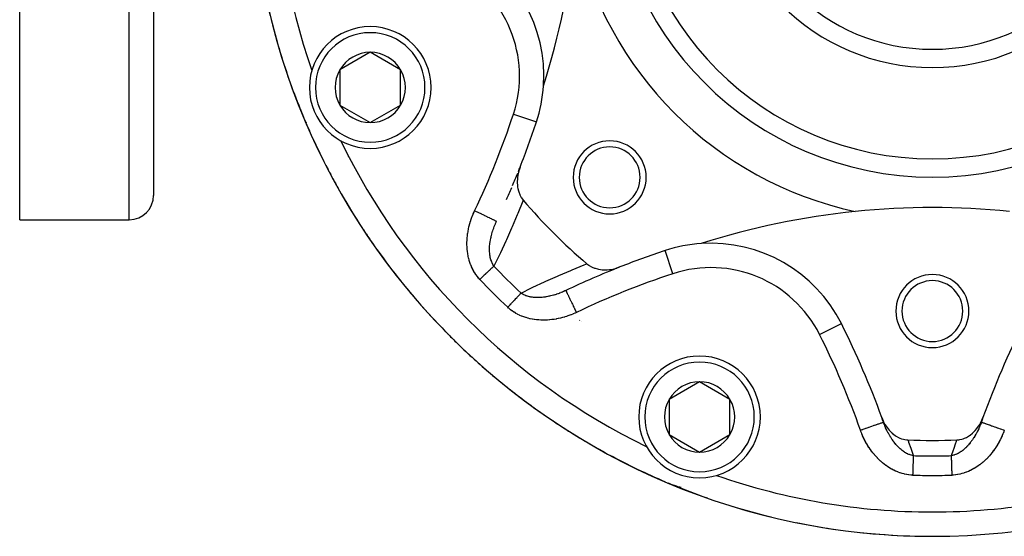
# Model space of a CAD drawing. Units: millimetres. Extents: x -270 to 480, y -283 to 283.
# Drawn here: x 130 to 211, y -93 to -51 of the extents above; entities that cross this region are included whole.
import ezdxf

# ---------------------------------------------------------------- set-up
doc = ezdxf.new("R2010")
doc.units = ezdxf.units.MM
doc.linetypes.add('DASHED', pattern=[9.652, 8.128, -1.524])
doc.layers.add('nevidi', color=4, linetype='DASHED')

msp = doc.modelspace()

# ---------------------------------------------------------------- linework, layer by layer
at = {"color": 2}
for p, q in [((141, 13), (141, -65)), ((141, 13), (141, -65)), ((130, -67), (130, 5.727)), ((158.806, -53.247), (156.306, -54.691)), ((161.306, -54.691), (158.806, -53.247)), ((156.306, -54.691), (156.306, -57.578)), ((161.306, -57.578), (161.306, -54.691)), ((153.112, -58.02), (153.163, -58.174)), ((153.112, -58.021), (153.163, -58.172)), ((156.306, -57.578), (158.806, -59.021)), ((158.806, -59.021), (161.306, -57.578)), ((153.373, -58.681), (153.374, -58.682)), ((156.941, -61.837), (156.942, -61.838)), ((130, -67), (139, -67)), ((183.04, -69.536), (183.04, -69.534)), ((174.882, -72.81), (174.883, -72.812)), ((176.014, -75.26), (176.016, -75.261)), ((176.136, -75.352), (176.138, -75.354)), ((185.866, -80.307), (183.366, -81.751)), ((188.366, -81.751), (185.866, -80.307)), ((183.366, -81.751), (183.366, -84.637)), ((188.366, -84.637), (188.366, -81.751)), ((209.025, -83.618), (209.027, -83.619)), ((183.366, -84.637), (185.866, -86.081)), ((185.866, -86.081), (188.366, -84.637)), ((208.492, -84.873), (208.494, -84.873)), ((183.28, -88.607), (183.316, -88.625)), ((183.28, -88.607), (183.318, -88.626)), ((183.57, -88.737), (183.661, -88.775)), ((183.825, -88.836), (183.826, -88.837)), ((205, -93), (205, -92.998))]:
    msp.add_line(p, q, dxfattribs=at)
for points in [[(153.159, -58.162), (153.16, -58.164), (153.16, -58.166), (153.161, -58.168), (153.162, -58.17), (153.163, -58.172), (153.163, -58.174), (153.164, -58.175)], [(153.16, -58.174), (153.183, -58.234), (153.263, -58.43)], [(153.263, -58.43), (153.317, -58.56), (153.347, -58.63)], [(153.445, -58.829), (153.374, -58.682), (153.375, -58.684)], [(153.495, -58.926), (153.496, -58.929), (153.375, -58.684), (153.376, -58.686)], [(153.574, -59.071), (153.496, -58.929), (153.498, -58.932), (153.376, -58.686), (153.377, -58.688), (153.377, -58.69), (153.378, -58.692), (153.379, -58.694)], [(153.562, -59.047), (153.498, -58.932), (153.5, -58.936)], [(171.123, -62.671), (171.031, -62.934), (171.015, -62.987), (170.954, -63.235), (170.936, -63.327), (170.905, -63.541), (170.894, -63.668), (170.886, -63.845), (170.888, -64.004), (170.897, -64.144), (170.92, -64.327), (170.939, -64.433), (170.988, -64.632), (171.011, -64.707), (171.089, -64.913), (171.112, -64.963), (171.221, -65.166), (171.241, -65.197), (171.38, -65.384)], [(169.188, -67.117), (169.189, -67.117), (169.19, -67.118)], [(176.616, -70.62), (176.775, -70.74), (176.801, -70.758), (176.992, -70.867), (177.035, -70.887), (177.228, -70.967), (177.291, -70.989), (177.479, -71.042), (177.566, -71.061), (177.741, -71.09), (177.855, -71.103), (178.011, -71.112), (178.154, -71.114), (178.286, -71.109), (178.458, -71.095), (178.562, -71.081), (178.764, -71.046), (178.838, -71.03), (179.066, -70.969), (179.109, -70.956), (179.329, -70.877)], [(200.842, -83.247), (200.953, -83.517), (200.996, -83.606), (201.105, -83.806), (201.204, -83.964), (201.284, -84.076), (201.45, -84.282), (201.486, -84.322), (201.648, -84.484), (201.71, -84.54), (201.724, -84.552), (201.952, -84.725), (202.016, -84.767), (202.207, -84.874), (202.318, -84.926), (202.471, -84.985), (202.62, -85.029), (202.739, -85.055), (202.914, -85.079), (202.979, -85.083)], [(207.021, -85.083), (207.161, -85.071), (207.261, -85.056), (207.407, -85.023), (207.529, -84.986), (207.647, -84.941), (207.794, -84.875), (207.877, -84.83), (208.048, -84.725), (208.095, -84.693), (208.29, -84.54), (208.3, -84.531), (208.353, -84.483), (208.489, -84.349), (208.514, -84.322), (208.662, -84.148), (208.717, -84.076), (208.818, -83.931), (208.895, -83.806), (208.955, -83.701), (209.047, -83.517), (209.073, -83.46), (209.158, -83.247)], [(183.306, -88.621), (183.308, -88.622), (183.31, -88.623), (183.312, -88.623), (183.314, -88.624), (183.316, -88.625), (183.318, -88.626), (183.319, -88.627)], [(183.37, -88.653), (183.375, -88.655), (183.57, -88.737)], [(183.981, -88.89), (183.826, -88.837), (183.828, -88.837)], [(184.085, -88.924), (184.087, -88.924), (183.828, -88.837), (183.83, -88.838)], [(184.243, -88.97), (184.087, -88.924), (184.092, -88.926), (183.83, -88.838), (183.832, -88.839), (183.834, -88.84), (183.836, -88.84), (183.838, -88.841)], [(184.352, -89), (184.092, -88.926), (184.096, -88.927)]]:
    msp.add_lwpolyline(points, dxfattribs=at)
for centre, radius, start, end in [((205, -37), 56, 90, 270), ((205, -37), 56, 270, 90), ((205, -37), 25, 90, 270), ((205, -37), 25, 270, 90), ((205, -37), 17.5, 90, 270), ((205, -37), 17.5, 270, 90), ((113.5, -37), 62.5, 342.31329, 354.17783), ((205, -37), 30, 192.20065, 257.79935), ((161.072, -55.196), 12, 356.21255, 63.28338), ((205, -37), 56, 191.03828, 196.28469), ((158.806, -56.134), 5, 90, 270), ((158.806, -56.134), 5, 270, 90), ((205, -37), 56, 196.48183, 196.49999), ((205, -37), 56, 196.51249, 196.55179), ((205, -37), 56, 196.55219, 201.91661), ((158.806, -56.134), 2.887, 90, 150), ((158.806, -56.134), 2.887, 30, 90), ((205, -37), 54, 199.19157, 199.2114), ((158.806, -56.134), 2.887, 150, 210), ((158.806, -56.134), 2.887, 330, 30), ((161.072, -55.196), 12, 341.71662, 356.21255), ((205, -37), 56, 201.97385, 202.13126), ((158.806, -56.134), 6, 197.90599, 198.86991), ((205, -37), 56, 202.1949, 203.03147), ((158.806, -56.134), 6, 199.8825, 201.47714), ((158.806, -56.134), 2.887, 210, 270), ((158.806, -56.134), 2.887, 270, 330), ((158.806, -56.134), 6, 204.07377, 204.90247), ((205, -37), 56, 203.04044, 203.91128), ((106, -37), 70, 338.48594, 341.71662), ((205, -37), 56, 204.41854, 207.52961), ((205, -37), 54, 205.78805, 205.80843), ((178.483, -63.517), 3, 0, 180), ((178.483, -63.517), 2.5, 0, 180), ((106, -37), 70, 338.1617, 338.48594), ((205, -37), 56, 207.80175, 208.00244), ((205, -37), 56, 208.27421, 209.37599), ((106, -37), 70, 337.15478, 338.0486), ((178.483, -63.517), 3, 180, 0), ((178.483, -63.517), 2.5, 180, 0), ((106, -37), 70, 336.12665, 336.98976), ((139, -65), 2, 270, 360), ((205, -37), 56, 209.94264, 213.16138), ((205, -37), 44, 220.17314, 229.82686), ((205, -128.5), 62.5, 95.82217, 107.68671), ((205, -128.5), 62.5, 84.17783, 95.82217), ((205, -37), 56, 213.40148, 213.579), ((205, -37), 56, 213.8089, 214.8808), ((205, -37), 56, 215.4463, 218.79102), ((205, -136), 70, 108.28338, 111.51406), ((186.804, -80.928), 12, 93.78745, 108.28338), ((186.804, -80.928), 12, 26.71662, 93.78745), ((205, -136), 70, 111.51406, 115.48371), ((205, -74.5), 3, 0, 180), ((205, -74.5), 2.5, 0, 180), ((205, -37), 56, 219.3446, 220.44515), ((205, -37), 56, 220.92056, 224.41836), ((205, -74.5), 3, 180, 0), ((205, -74.5), 2.5, 180, 0), ((134.996, -107.004), 70, 19.83915, 26.71662), ((275.004, -107.004), 70, 153.28338, 160.16085), ((205, -37), 56, 224.59756, 224.73915), ((205, -37), 56, 224.8814, 225.91573), ((205, -37), 56, 226.34842, 230.04379), ((185.866, -83.194), 5, 90, 270), ((185.866, -83.194), 5, 270, 90), ((205, -37), 56, 230.4201, 231.34024), ((185.866, -83.194), 2.887, 90, 150), ((185.866, -83.194), 2.887, 30, 90), ((205, -37), 56, 231.70059, 235.66758), ((185.866, -83.194), 2.887, 150, 210), ((185.866, -83.194), 2.887, 330, 30), ((205, -37), 56, 235.78258, 235.90943), ((134.996, -107.004), 70, 19.51629, 19.83915), ((134.996, -107.004), 70, 19.51629, 19.83915), ((275.004, -107.004), 70, 160.16085, 160.48371), ((205, -37), 56, 235.96006, 236.67282), ((205, -37), 56, 236.91543, 241.28988), ((185.866, -83.194), 2.887, 210, 270), ((185.866, -83.194), 2.887, 270, 330), ((205, -37), 54, 244.19157, 244.20983), ((205, -37), 48.125, 267.5937, 272.4063), ((205, -37), 56, 241.76648, 246.91107), ((205, -37), 54, 250.79307, 250.80843), ((185.866, -83.194), 6, 244.8825, 246.47714), ((205, -37), 56, 247.53845, 247.60083), ((205, -37), 56, 247.60083, 250.69112), ((185.866, -83.194), 6, 249.07377, 249.90247), ((205, -37), 56, 252.96065, 256.32276), ((205, -37), 56, 258.46559, 262.05772), ((205, -37), 56, 263.96177, 268.10257), ((205, -37), 56, 269.53085, 270)]:
    msp.add_arc(centre, radius, start, end, dxfattribs=at)
at = {"layer": 'nevidi', "color": 7, "linetype": 'Continuous'}
for p, q in [((139, -67), (139, 13)), ((170.567, -58.333), (172.464, -58.96)), ((183.667, -71.433), (183.04, -69.536)), ((195.737, -76.432), (197.523, -75.533))]:
    msp.add_line(p, q, dxfattribs=at)
for points in [[(171.38, -65.384), (171.34, -65.484), (170.936, -66.487), (170.891, -66.595), (170.473, -67.581), (170.426, -67.688), (169.995, -68.658), (169.947, -68.763), (169.502, -69.718), (169.453, -69.821), (168.995, -70.763), (168.975, -70.802)], [(167.809, -71.897), (167.728, -71.807), (167.712, -71.789), (167.609, -71.664), (167.594, -71.645), (167.499, -71.515), (167.485, -71.496), (167.397, -71.361), (167.384, -71.341), (167.302, -71.202), (167.291, -71.181), (167.216, -71.038), (167.205, -71.016), (167.136, -70.869), (167.127, -70.847), (167.065, -70.697), (167.056, -70.674), (167.001, -70.522), (166.994, -70.499), (166.946, -70.344), (166.939, -70.321), (166.897, -70.165), (166.892, -70.142), (166.856, -69.984), (166.852, -69.961), (166.822, -69.801), (166.819, -69.778), (166.795, -69.617), (166.793, -69.593), (166.775, -69.431), (166.773, -69.407), (166.762, -69.245), (166.761, -69.221), (166.755, -69.06), (166.755, -69.036), (166.754, -68.875), (166.755, -68.851), (166.76, -68.691), (166.761, -68.667), (166.771, -68.506), (166.773, -68.483), (166.789, -68.323), (166.791, -68.299), (166.812, -68.139), (166.815, -68.116), (166.841, -67.956), (166.845, -67.932), (166.875, -67.773), (166.88, -67.75), (166.915, -67.591), (166.92, -67.568), (166.96, -67.411), (166.966, -67.388), (167.01, -67.232), (167.017, -67.209), (167.065, -67.055), (167.072, -67.032), (167.125, -66.88), (167.133, -66.857), (167.19, -66.707), (167.198, -66.684), (167.259, -66.535), (167.269, -66.513), (167.334, -66.366), (167.344, -66.344), (167.384, -66.257)], [(167.384, -66.257), (167.469, -66.298), (167.508, -66.317), (167.594, -66.357), (167.71, -66.412), (167.748, -66.431), (167.831, -66.47), (167.944, -66.524), (167.98, -66.541), (168.061, -66.58), (168.169, -66.631), (168.202, -66.647), (168.278, -66.683), (168.379, -66.732), (168.41, -66.746), (168.479, -66.779), (168.572, -66.824), (168.599, -66.836), (168.661, -66.866), (168.744, -66.905), (168.766, -66.916), (168.82, -66.941), (168.89, -66.975), (168.909, -66.984), (168.953, -67.005), (169.01, -67.032), (169.024, -67.039), (169.058, -67.055), (169.1, -67.075), (169.11, -67.08), (169.133, -67.091), (169.16, -67.104), (169.165, -67.106), (169.177, -67.112), (169.188, -67.117)], [(168.975, -70.802), (168.946, -70.761), (168.939, -70.75), (168.893, -70.677), (168.886, -70.665), (168.844, -70.588), (168.838, -70.577), (168.838, -70.575), (168.819, -70.537), (168.801, -70.496), (168.795, -70.484), (168.762, -70.4), (168.757, -70.387), (168.727, -70.299), (168.723, -70.286), (168.722, -70.281), (168.698, -70.197), (168.697, -70.195), (168.694, -70.182), (168.672, -70.088), (168.669, -70.074), (168.651, -69.979), (168.648, -69.964), (168.645, -69.947), (168.634, -69.867), (168.632, -69.853), (168.626, -69.796), (168.621, -69.754), (168.62, -69.739), (168.613, -69.638), (168.612, -69.623), (168.61, -69.579), (168.608, -69.521), (168.608, -69.506), (168.608, -69.402), (168.608, -69.386), (168.609, -69.34), (168.611, -69.282), (168.612, -69.266), (168.616, -69.186), (168.618, -69.16), (168.619, -69.145), (168.628, -69.039), (168.63, -69.023), (168.642, -68.917), (168.645, -68.901), (168.653, -68.837), (168.66, -68.795), (168.662, -68.779), (168.663, -68.772), (168.68, -68.672), (168.683, -68.657), (168.704, -68.55), (168.707, -68.534), (168.711, -68.517), (168.73, -68.427), (168.734, -68.411), (168.749, -68.348), (168.76, -68.303), (168.76, -68.302), (168.764, -68.287), (168.793, -68.18), (168.797, -68.164), (168.828, -68.056), (168.833, -68.04), (168.866, -67.933), (168.871, -67.918), (168.871, -67.917), (168.907, -67.81), (168.912, -67.795), (168.927, -67.753), (168.95, -67.688), (168.956, -67.673), (168.996, -67.567), (169.002, -67.552), (169.026, -67.491), (169.044, -67.447), (169.05, -67.432), (169.094, -67.328), (169.101, -67.312), (169.147, -67.209), (169.147, -67.208), (169.154, -67.194), (169.19, -67.118)], [(168.975, -70.802), (168.939, -70.837), (168.93, -70.845), (168.913, -70.861), (168.863, -70.908), (168.834, -70.935), (168.791, -70.975), (168.78, -70.986), (168.749, -71.015), (168.691, -71.069), (168.658, -71.1), (168.634, -71.123), (168.597, -71.158), (168.562, -71.19), (168.497, -71.251), (168.461, -71.285), (168.394, -71.348), (168.356, -71.383), (168.286, -71.449), (168.276, -71.459), (168.248, -71.485), (168.176, -71.552), (168.136, -71.589), (168.081, -71.641), (168.064, -71.658), (168.023, -71.696), (167.95, -71.765), (167.909, -71.803), (167.882, -71.828), (167.835, -71.873), (167.809, -71.897)], [(171.198, -73.025), (172.066, -72.601), (172.18, -72.547), (173.125, -72.104), (173.239, -72.052), (174.2, -71.623), (174.316, -71.572), (175.29, -71.157), (175.409, -71.108), (176.398, -70.706), (176.518, -70.659), (176.616, -70.62)], [(174.882, -72.81), (174.824, -72.838), (174.809, -72.845), (174.709, -72.89), (174.694, -72.897), (174.673, -72.906), (174.593, -72.94), (174.578, -72.946), (174.509, -72.974), (174.476, -72.987), (174.461, -72.993), (174.359, -73.032), (174.344, -73.038), (174.328, -73.044), (174.242, -73.075), (174.227, -73.08), (174.124, -73.115), (174.109, -73.12), (174.082, -73.129), (174.006, -73.153), (173.99, -73.158), (173.976, -73.162), (173.887, -73.189), (173.871, -73.193), (173.767, -73.222), (173.752, -73.226), (173.651, -73.251), (173.647, -73.252), (173.632, -73.256), (173.623, -73.258), (173.527, -73.28), (173.512, -73.283), (173.485, -73.289), (173.407, -73.305), (173.392, -73.308), (173.287, -73.327), (173.272, -73.329), (173.27, -73.33), (173.226, -73.337), (173.168, -73.346), (173.153, -73.348), (173.05, -73.362), (173.035, -73.363), (172.932, -73.374), (172.921, -73.375), (172.917, -73.376), (172.815, -73.384), (172.813, -73.384), (172.8, -73.385), (172.698, -73.39), (172.683, -73.39), (172.582, -73.392), (172.581, -73.392), (172.568, -73.392), (172.467, -73.391), (172.452, -73.391), (172.418, -73.39), (172.353, -73.386), (172.339, -73.386), (172.253, -73.379), (172.241, -73.378), (172.226, -73.377), (172.131, -73.366), (172.117, -73.364), (172.051, -73.354), (172.023, -73.349), (172.009, -73.347), (171.942, -73.335), (171.917, -73.329), (171.903, -73.326), (171.814, -73.305), (171.8, -73.302), (171.717, -73.278), (171.713, -73.276), (171.7, -73.272), (171.653, -73.257), (171.614, -73.243), (171.602, -73.239), (171.52, -73.206), (171.508, -73.201), (171.429, -73.164), (171.422, -73.161), (171.417, -73.159), (171.391, -73.145), (171.342, -73.118), (171.331, -73.112), (171.26, -73.068), (171.25, -73.061), (171.198, -73.025)], [(174.883, -72.812), (174.884, -72.815), (174.888, -72.823), (174.896, -72.84), (174.9, -72.847), (174.909, -72.867), (174.925, -72.9), (174.93, -72.911), (174.945, -72.942), (174.968, -72.99), (174.975, -73.005), (174.995, -73.047), (175.025, -73.11), (175.034, -73.129), (175.059, -73.18), (175.095, -73.256), (175.105, -73.278), (175.134, -73.339), (175.176, -73.428), (175.188, -73.452), (175.221, -73.521), (175.268, -73.621), (175.281, -73.646), (175.317, -73.722), (175.369, -73.831), (175.382, -73.858), (175.42, -73.939), (175.476, -74.056), (175.489, -74.084), (175.53, -74.169), (175.588, -74.291), (175.601, -74.319), (175.643, -74.406), (175.702, -74.531), (175.715, -74.559), (175.743, -74.616)], [(170.103, -74.191), (170.161, -74.129), (170.172, -74.118), (170.197, -74.091), (170.269, -74.015), (170.304, -73.977), (170.359, -73.919), (170.375, -73.901), (170.411, -73.864), (170.48, -73.789), (170.515, -73.752), (170.541, -73.724), (170.583, -73.68), (170.617, -73.644), (170.683, -73.574), (170.715, -73.539), (170.779, -73.471), (170.81, -73.438), (170.87, -73.374), (170.877, -73.366), (170.9, -73.342), (170.957, -73.281), (170.985, -73.251), (171.025, -73.209), (171.039, -73.194), (171.065, -73.166), (171.115, -73.113), (171.139, -73.087), (171.155, -73.07), (171.184, -73.039), (171.198, -73.025)], [(175.743, -74.616), (175.639, -74.664), (175.617, -74.674), (175.474, -74.737), (175.452, -74.746), (175.307, -74.805), (175.286, -74.814), (175.139, -74.868), (175.117, -74.876), (174.97, -74.927), (174.948, -74.934), (174.799, -74.981), (174.777, -74.988), (174.627, -75.03), (174.605, -75.036), (174.454, -75.075), (174.431, -75.08), (174.279, -75.114), (174.256, -75.119), (174.102, -75.149), (174.079, -75.153), (173.924, -75.179), (173.901, -75.182), (173.745, -75.203), (173.722, -75.206), (173.565, -75.222), (173.542, -75.224), (173.386, -75.236), (173.363, -75.237), (173.207, -75.244), (173.184, -75.244), (173.027, -75.246), (173.004, -75.246), (172.848, -75.242), (172.825, -75.241), (172.669, -75.233), (172.646, -75.231), (172.491, -75.217), (172.468, -75.215), (172.312, -75.195), (172.289, -75.192), (172.134, -75.166), (172.111, -75.162), (171.956, -75.131), (171.933, -75.126), (171.78, -75.089), (171.758, -75.083), (171.607, -75.04), (171.585, -75.033), (171.436, -74.984), (171.414, -74.976), (171.268, -74.921), (171.246, -74.913), (171.102, -74.851), (171.081, -74.841), (170.939, -74.773), (170.919, -74.763), (170.78, -74.688), (170.76, -74.676), (170.625, -74.594), (170.605, -74.582), (170.475, -74.494), (170.455, -74.48), (170.33, -74.387), (170.312, -74.372), (170.192, -74.272), (170.175, -74.257), (170.103, -74.191)], [(199.09, -84.286), (199.219, -84.24), (199.295, -84.214), (199.309, -84.209), (199.469, -84.152), (199.544, -84.125), (199.556, -84.121), (199.712, -84.066), (199.785, -84.04), (199.796, -84.036), (199.944, -83.984), (200.013, -83.959), (200.023, -83.956), (200.16, -83.907), (200.225, -83.884), (200.233, -83.881), (200.358, -83.837), (200.416, -83.816), (200.423, -83.814), (200.532, -83.775), (200.583, -83.757), (200.588, -83.755), (200.681, -83.722), (200.724, -83.707), (200.727, -83.706), (200.802, -83.68), (200.835, -83.668), (200.837, -83.667), (200.892, -83.648), (200.914, -83.64), (200.916, -83.639), (200.949, -83.627), (200.961, -83.623), (200.962, -83.623), (200.974, -83.619), (200.975, -83.618)], [(203.429, -86.375), (203.378, -86.367), (203.366, -86.364), (203.281, -86.345), (203.269, -86.342), (203.185, -86.317), (203.173, -86.313), (203.172, -86.312), (203.113, -86.292), (203.089, -86.282), (203.076, -86.277), (202.993, -86.241), (202.98, -86.236), (202.898, -86.195), (202.885, -86.188), (202.883, -86.187), (202.803, -86.143), (202.791, -86.135), (202.742, -86.106), (202.709, -86.085), (202.697, -86.077), (202.617, -86.022), (202.605, -86.014), (202.592, -86.005), (202.526, -85.955), (202.514, -85.946), (202.437, -85.884), (202.425, -85.874), (202.349, -85.808), (202.342, -85.802), (202.338, -85.798), (202.307, -85.77), (202.263, -85.729), (202.252, -85.718), (202.235, -85.702), (202.178, -85.645), (202.168, -85.634), (202.096, -85.557), (202.085, -85.546), (202.033, -85.487), (202.015, -85.467), (202.004, -85.455), (201.936, -85.373), (201.927, -85.361), (201.926, -85.361), (201.86, -85.277), (201.85, -85.265), (201.786, -85.179), (201.776, -85.166), (201.774, -85.162), (201.714, -85.078), (201.705, -85.064), (201.644, -84.974), (201.635, -84.961), (201.576, -84.868), (201.567, -84.854), (201.551, -84.829), (201.533, -84.8), (201.521, -84.78), (201.509, -84.76), (201.501, -84.746), (201.445, -84.65), (201.437, -84.636), (201.383, -84.538), (201.375, -84.523), (201.322, -84.424), (201.315, -84.41), (201.315, -84.409), (201.264, -84.308), (201.257, -84.293), (201.209, -84.191), (201.202, -84.176), (201.159, -84.081), (201.155, -84.073), (201.149, -84.058), (201.123, -83.998), (201.104, -83.954), (201.098, -83.939), (201.079, -83.892), (201.056, -83.834), (201.049, -83.819), (201.009, -83.713), (201.003, -83.697), (200.975, -83.618)], [(209.025, -83.618), (209.007, -83.67), (209.004, -83.679), (208.998, -83.694), (208.959, -83.798), (208.953, -83.813), (208.922, -83.892), (208.912, -83.915), (208.906, -83.93), (208.891, -83.966), (208.877, -83.998), (208.863, -84.031), (208.857, -84.046), (208.812, -84.145), (208.806, -84.16), (208.761, -84.255), (208.759, -84.259), (208.752, -84.273), (208.704, -84.371), (208.697, -84.385), (208.685, -84.41), (208.647, -84.481), (208.64, -84.495), (208.618, -84.537), (208.588, -84.591), (208.581, -84.605), (208.527, -84.698), (208.519, -84.712), (208.467, -84.8), (208.464, -84.805), (208.462, -84.808), (208.455, -84.819), (208.449, -84.828), (208.398, -84.91), (208.39, -84.923), (208.331, -85.012), (208.322, -85.025), (208.293, -85.069), (208.262, -85.113), (208.253, -85.125), (208.226, -85.162), (208.191, -85.21), (208.182, -85.223), (208.118, -85.305), (208.111, -85.315), (208.109, -85.317), (208.044, -85.397), (208.034, -85.409), (207.968, -85.487), (207.967, -85.487), (207.958, -85.498), (207.917, -85.544), (207.889, -85.574), (207.879, -85.585), (207.809, -85.657), (207.798, -85.668), (207.765, -85.701), (207.727, -85.738), (207.716, -85.748), (207.711, -85.753), (207.693, -85.77), (207.643, -85.815), (207.632, -85.825), (207.557, -85.889), (207.546, -85.898), (207.493, -85.94), (207.47, -85.958), (207.459, -85.967), (207.408, -86.005), (207.382, -86.023), (207.371, -86.031), (207.293, -86.083), (207.282, -86.091), (207.266, -86.101), (207.203, -86.139), (207.191, -86.146), (207.117, -86.187), (207.111, -86.19), (207.099, -86.197), (207.029, -86.231), (207.018, -86.236), (207.006, -86.242), (206.925, -86.277), (206.912, -86.282), (206.831, -86.312), (206.827, -86.313), (206.819, -86.316), (206.785, -86.326), (206.737, -86.34), (206.725, -86.343), (206.643, -86.362), (206.631, -86.365), (206.571, -86.375)], [(209.027, -83.619), (209.03, -83.62), (209.038, -83.623), (209.056, -83.629), (209.063, -83.632), (209.084, -83.639), (209.118, -83.651), (209.13, -83.656), (209.163, -83.667), (209.213, -83.685), (209.229, -83.69), (209.273, -83.706), (209.338, -83.729), (209.357, -83.736), (209.412, -83.755), (209.491, -83.783), (209.514, -83.791), (209.577, -83.814), (209.67, -83.847), (209.695, -83.856), (209.767, -83.881), (209.871, -83.918), (209.898, -83.928), (209.977, -83.956), (210.091, -83.996), (210.119, -84.006), (210.204, -84.036), (210.326, -84.079), (210.355, -84.09), (210.444, -84.121), (210.571, -84.166), (210.6, -84.176), (210.691, -84.209), (210.822, -84.255), (210.851, -84.265), (210.91, -84.286)], [(203.378, -87.974), (203.257, -87.968), (203.233, -87.967), (203.072, -87.951), (203.048, -87.948), (202.889, -87.923), (202.865, -87.919), (202.707, -87.887), (202.684, -87.881), (202.528, -87.841), (202.505, -87.834), (202.351, -87.786), (202.328, -87.778), (202.175, -87.723), (202.153, -87.714), (202.003, -87.651), (201.981, -87.642), (201.834, -87.573), (201.813, -87.562), (201.669, -87.487), (201.648, -87.475), (201.509, -87.394), (201.488, -87.382), (201.352, -87.295), (201.332, -87.282), (201.198, -87.19), (201.179, -87.176), (201.049, -87.078), (201.03, -87.063), (200.903, -86.961), (200.885, -86.946), (200.763, -86.839), (200.745, -86.823), (200.627, -86.713), (200.609, -86.697), (200.495, -86.583), (200.479, -86.566), (200.369, -86.448), (200.353, -86.431), (200.247, -86.31), (200.231, -86.292), (200.129, -86.168), (200.114, -86.149), (200.016, -86.022), (200.001, -86.003), (199.906, -85.872), (199.893, -85.852), (199.801, -85.718), (199.788, -85.698), (199.701, -85.562), (199.688, -85.541), (199.605, -85.402), (199.593, -85.381), (199.514, -85.24), (199.503, -85.219), (199.428, -85.076), (199.417, -85.055), (199.346, -84.91), (199.336, -84.888), (199.27, -84.742), (199.26, -84.72), (199.198, -84.571), (199.189, -84.549), (199.13, -84.399), (199.122, -84.376), (199.09, -84.286)], [(210.91, -84.286), (210.871, -84.394), (210.863, -84.416), (210.806, -84.563), (210.797, -84.584), (210.736, -84.729), (210.727, -84.75), (210.662, -84.892), (210.652, -84.913), (210.584, -85.054), (210.573, -85.074), (210.501, -85.213), (210.49, -85.233), (210.414, -85.369), (210.402, -85.389), (210.323, -85.523), (210.31, -85.543), (210.227, -85.675), (210.214, -85.695), (210.126, -85.825), (210.113, -85.844), (210.021, -85.972), (210.007, -85.991), (209.912, -86.116), (209.897, -86.135), (209.798, -86.257), (209.783, -86.275), (209.681, -86.393), (209.665, -86.411), (209.559, -86.526), (209.543, -86.543), (209.434, -86.654), (209.417, -86.67), (209.304, -86.778), (209.287, -86.794), (209.171, -86.898), (209.153, -86.913), (209.033, -87.013), (209.015, -87.028), (208.891, -87.124), (208.872, -87.138), (208.744, -87.23), (208.725, -87.243), (208.594, -87.33), (208.574, -87.343), (208.44, -87.425), (208.419, -87.437), (208.282, -87.513), (208.262, -87.524), (208.122, -87.594), (208.101, -87.604), (207.958, -87.668), (207.937, -87.677), (207.791, -87.736), (207.769, -87.744), (207.62, -87.796), (207.598, -87.803), (207.447, -87.848), (207.424, -87.854), (207.271, -87.891), (207.248, -87.896), (207.094, -87.926), (207.071, -87.93), (206.915, -87.952), (206.893, -87.955), (206.736, -87.969), (206.713, -87.97), (206.622, -87.974)], [(202.979, -85.083), (203.025, -85.21), (203.047, -85.271), (203.223, -85.774), (203.244, -85.834), (203.416, -86.337), (203.429, -86.375)], [(206.571, -86.375), (206.735, -85.895), (206.756, -85.834), (206.932, -85.331), (206.953, -85.271), (207.021, -85.083)], [(203.429, -86.375), (203.427, -86.425), (203.427, -86.437), (203.426, -86.461), (203.424, -86.53), (203.422, -86.569), (203.421, -86.628), (203.42, -86.643), (203.419, -86.686), (203.416, -86.765), (203.415, -86.81), (203.414, -86.843), (203.412, -86.894), (203.411, -86.942), (203.408, -87.03), (203.406, -87.08), (203.403, -87.172), (203.402, -87.224), (203.399, -87.319), (203.398, -87.334), (203.397, -87.373), (203.394, -87.47), (203.392, -87.525), (203.39, -87.6), (203.389, -87.625), (203.387, -87.68), (203.384, -87.781), (203.382, -87.837), (203.381, -87.873), (203.379, -87.938), (203.378, -87.974)], [(206.622, -87.974), (206.62, -87.894), (206.619, -87.873), (206.618, -87.837), (206.615, -87.737), (206.613, -87.68), (206.61, -87.6), (206.61, -87.581), (206.608, -87.525), (206.605, -87.428), (206.603, -87.373), (206.602, -87.334), (206.6, -87.278), (206.598, -87.224), (206.596, -87.132), (206.594, -87.08), (206.591, -86.992), (206.589, -86.942), (206.587, -86.858), (206.586, -86.843), (206.585, -86.81), (206.583, -86.73), (206.581, -86.686), (206.579, -86.628), (206.579, -86.611), (206.578, -86.569), (206.575, -86.5), (206.574, -86.461), (206.573, -86.437), (206.572, -86.398), (206.571, -86.375)]]:
    msp.add_lwpolyline(points, dxfattribs=at)
for centre, radius, start, end in [((205, -37), 26.5, 90, 270), ((205, -37), 26.5, 270, 90), ((205, -37), 54, 160.80843, 199.19157), ((205, -37), 16, 90, 270), ((205, -37), 16, 270, 90), ((161.072, -55.196), 10, 341.71662, 63.28338), ((158.806, -56.134), 4.5, 90, 270), ((158.806, -56.134), 4.5, 270, 90), ((106, -37), 68, 334.51629, 341.71662), ((205, -37), 54, 205.80843, 244.19157), ((205, -37), 49.4, 223.1771, 226.8229), ((186.804, -80.928), 10, 26.71662, 108.28338), ((205, -37), 51, 223.1771, 226.8229), ((205, -136), 68, 108.28338, 115.48371), ((134.996, -107.004), 68, 19.51629, 26.71662), ((185.866, -83.194), 4.5, 90, 270), ((185.866, -83.194), 4.5, 270, 90), ((205, -37), 49.4, 268.1771, 270), ((205, -37), 49.4, 270, 271.8229), ((205, -37), 54, 250.80843, 270), ((205, -37), 51, 268.1771, 270), ((205, -37), 51, 270, 271.8229), ((205, -37), 54, 270, 289.19157)]:
    msp.add_arc(centre, radius, start, end, dxfattribs=at)

doc.saveas('drawing.dxf')
